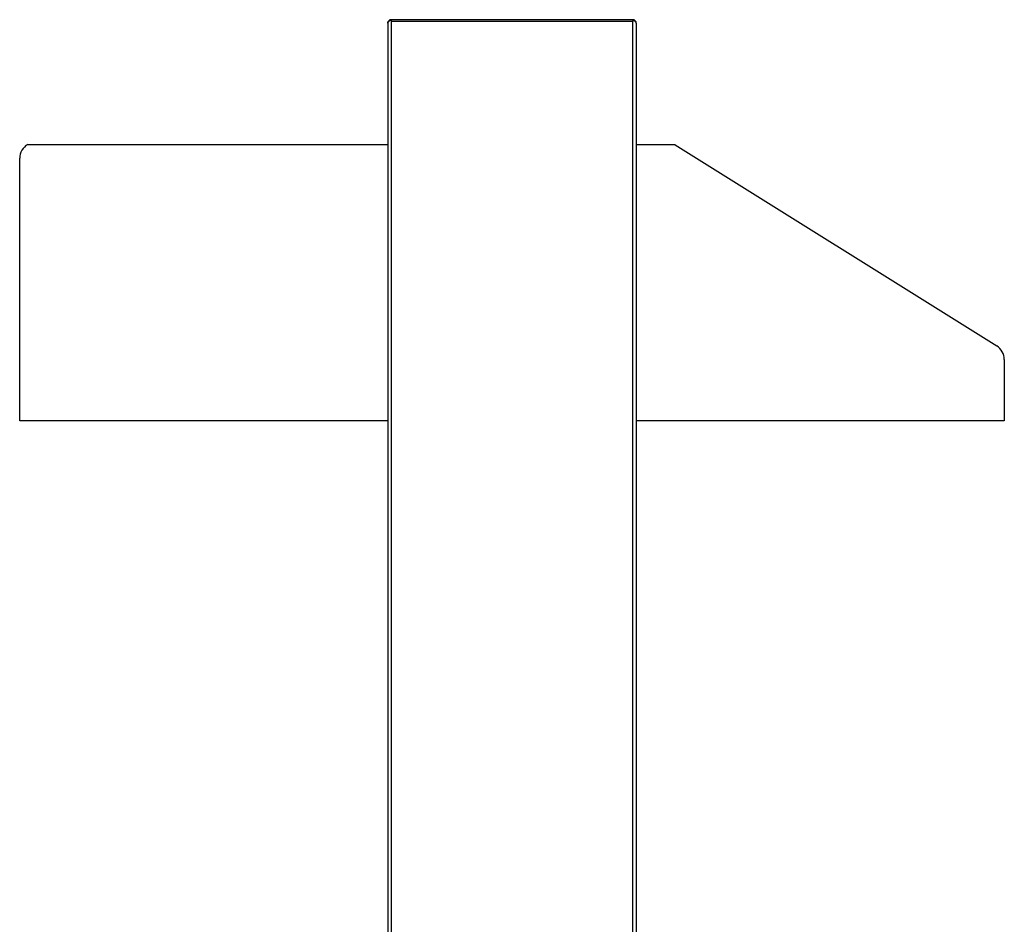
# Model space of a CAD drawing. Units: millimetres. Extents: x -2249 to 5200, y -188 to 6334.
# Drawn here: x 2063 to 2776, y 2964 to 3618 of the extents above; entities that cross this region are included whole.
import ezdxf

# ---------------------------------------------------------------- set-up
doc = ezdxf.new("R2010")
doc.units = ezdxf.units.MM
doc.header["$LTSCALE"] = 19.36
doc.layers.get('0').update_dxf_attribs({"linetype": 'CONTINUOUS'})

msp = doc.modelspace()

# ---------------------------------------------------------------- linework, layer by layer
at = {"color": 3, "linetype": 'Continuous'}
for p, q in [((2329.02, 3616.02), (2329.02, 2450.85)), ((2330.66, 3617.94), (2330.75, 3617.99)), ((2330.75, 3617.99), (2330.84, 3618.05)), ((2330.84, 3618.05), (2330.92, 3618.11)), ((2330.92, 3618.11), (2331.01, 3618.17)), ((2331.01, 3618.17), (2331.1, 3618.22)), ((2331.1, 3618.22), (2331.24, 3618.31)), ((2331.24, 3618.31), (2331.42, 3618.42)), ((2506.62, 3618.42), (2331.42, 3618.42)), ((2506.88, 3618.25), (2506.62, 3618.42)), ((2507.02, 3618.17), (2506.88, 3618.25)), ((2507.11, 3618.11), (2507.02, 3618.17)), ((2507.19, 3618.05), (2507.11, 3618.11)), ((2507.28, 3617.99), (2507.19, 3618.05)), ((2509.02, 3616.02), (2509.02, 2450.85))]:
    msp.add_line(p, q, dxfattribs=at)
at = {"color": 7, "linetype": 'Continuous'}
for p, q in [((2331.42, 3618.42), (2331.42, 3617.22)), ((2506.62, 3617.22), (2331.42, 3617.22)), ((2506.62, 3618.42), (2506.62, 3617.22)), ((2068.34, 3528.12), (2329.02, 3528.12)), ((2509.02, 3528.12), (2536.83, 3528.12)), ((2537.24, 3527.87), (2770.11, 3382.33)), ((2062.52, 3328.12), (2062.52, 3518.12)), ((2775.52, 3372.58), (2775.52, 3328.12)), ((2329.02, 3328.12), (2062.52, 3328.12)), ((2775.52, 3328.12), (2509.02, 3328.12))]:
    msp.add_line(p, q, dxfattribs=at)
at = {"color": 9, "linetype": 'Continuous'}
for p, q in [((2331.42, 3617.22), (2331.42, 2450.85)), ((2506.62, 2450.85), (2506.62, 3617.22))]:
    msp.add_line(p, q, dxfattribs=at)
at = {"color": 3, "linetype": 'Continuous'}
for points in [[(2329.02, 3616.02), (2329.02, 3616.05), (2329.02, 3616.08), (2329.02, 3616.11), (2329.02, 3616.14), (2329.03, 3616.17), (2329.03, 3616.19), (2329.04, 3616.22), (2329.04, 3616.25), (2329.05, 3616.28), (2329.06, 3616.31), (2329.07, 3616.34), (2329.08, 3616.37), (2329.09, 3616.39), (2329.1, 3616.42), (2329.11, 3616.45), (2329.12, 3616.48), (2329.14, 3616.51), (2329.15, 3616.54), (2329.16, 3616.57), (2329.18, 3616.59), (2329.2, 3616.62), (2329.22, 3616.65), (2329.23, 3616.68), (2329.25, 3616.71), (2329.27, 3616.74), (2329.29, 3616.77), (2329.31, 3616.79), (2329.34, 3616.82), (2329.36, 3616.85), (2329.38, 3616.88), (2329.41, 3616.91), (2329.43, 3616.94), (2329.46, 3616.97), (2329.48, 3616.99), (2329.51, 3617.02), (2329.54, 3617.05), (2329.57, 3617.08), (2329.6, 3617.11), (2329.63, 3617.14), (2329.66, 3617.17), (2329.69, 3617.19), (2329.72, 3617.22), (2329.75, 3617.25), (2329.78, 3617.28), (2329.82, 3617.31), (2329.85, 3617.34), (2329.88, 3617.37), (2329.92, 3617.39), (2329.95, 3617.42), (2329.99, 3617.45), (2330.03, 3617.48), (2330.06, 3617.51), (2330.1, 3617.54), (2330.14, 3617.57), (2330.18, 3617.59), (2330.22, 3617.62), (2330.25, 3617.65), (2330.29, 3617.68), (2330.33, 3617.71), (2330.37, 3617.74), (2330.41, 3617.77), (2330.46, 3617.79), (2330.5, 3617.82), (2330.54, 3617.85), (2330.58, 3617.88), (2330.62, 3617.91), (2330.66, 3617.94)], [(2509.02, 3616.02), (2509.01, 3616.05), (2509.01, 3616.08), (2509.01, 3616.11), (2509.01, 3616.14), (2509, 3616.17), (2509, 3616.19), (2508.99, 3616.22), (2508.99, 3616.25), (2508.98, 3616.28), (2508.97, 3616.31), (2508.96, 3616.34), (2508.95, 3616.37), (2508.94, 3616.39), (2508.93, 3616.42), (2508.92, 3616.45), (2508.91, 3616.48), (2508.89, 3616.51), (2508.88, 3616.54), (2508.87, 3616.57), (2508.85, 3616.59), (2508.83, 3616.62), (2508.81, 3616.65), (2508.8, 3616.68), (2508.78, 3616.71), (2508.76, 3616.74), (2508.74, 3616.77), (2508.72, 3616.79), (2508.69, 3616.82), (2508.67, 3616.85), (2508.65, 3616.88), (2508.62, 3616.91), (2508.6, 3616.94), (2508.57, 3616.97), (2508.55, 3616.99), (2508.52, 3617.02), (2508.49, 3617.05), (2508.46, 3617.08), (2508.43, 3617.11), (2508.4, 3617.14), (2508.37, 3617.17), (2508.34, 3617.19), (2508.31, 3617.22), (2508.28, 3617.25), (2508.25, 3617.28), (2508.21, 3617.31), (2508.18, 3617.34), (2508.15, 3617.37), (2508.11, 3617.39), (2508.08, 3617.42), (2508.04, 3617.45), (2508, 3617.48), (2507.97, 3617.51), (2507.93, 3617.54), (2507.89, 3617.57), (2507.85, 3617.59), (2507.82, 3617.62), (2507.78, 3617.65), (2507.74, 3617.68), (2507.7, 3617.71), (2507.66, 3617.74), (2507.62, 3617.77), (2507.57, 3617.79), (2507.53, 3617.82), (2507.49, 3617.85), (2507.45, 3617.88), (2507.41, 3617.91), (2507.37, 3617.94), (2507.28, 3617.99)]]:
    msp.add_lwpolyline(points, dxfattribs=at)
for centre, start, end in [((2331.42, 3616.02), 90, 180), ((2506.62, 3616.02), 0, 90)]:
    msp.add_arc(centre, 2.4, start, end, dxfattribs=at)
at = {"color": 7, "linetype": 'Continuous'}
for centre, start, end in [((2074.02, 3518.12), 119.59185, 180), ((2531.15, 3518.12), 57.99462, 60.40815), ((2764.02, 3372.58), 0, 57.99462)]:
    msp.add_arc(centre, 11.5, start, end, dxfattribs=at)

doc.saveas('drawing.dxf')
